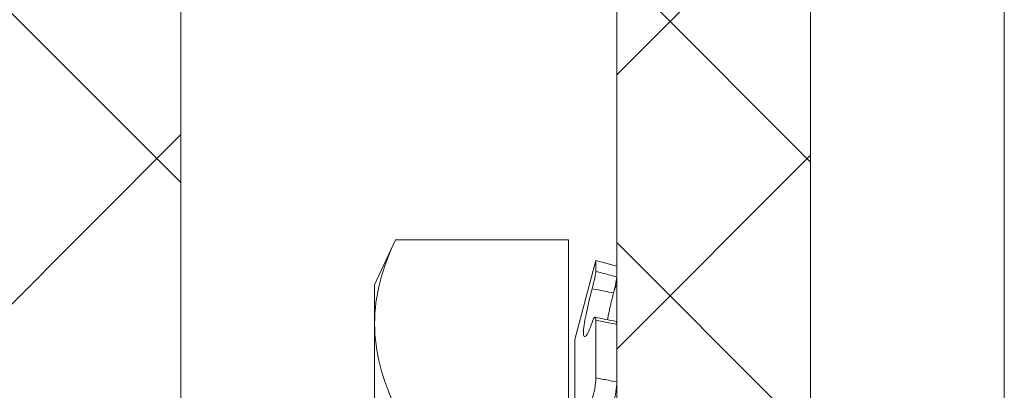
# Model space of a CAD drawing. Extents: x -41 to 77, y -8 to 47.
# Drawn here: x 64 to 65, y 16 to 16 of the extents above; entities that cross this region are included whole.
import ezdxf

# ---------------------------------------------------------------- set-up
doc = ezdxf.new("R2010")
doc.units = 0
doc.header["$LTSCALE"] = 0.25
doc.header["$MEASUREMENT"] = 0
doc.layers.get('0').update_dxf_attribs({"linetype": 'CONTINUOUS', "lineweight": 13})
doc.layers.add('Text', color=7, linetype='CONTINUOUS', lineweight=15)

msp = doc.modelspace()

# ---------------------------------------------------------------- hatches: boundary and pattern name
h = msp.add_hatch()
h.set_pattern_fill('ANSI37', color=9, scale=2, style=0)
h.set_pattern_definition([(45, (-42.5564, -3.03457), (-0.1767767, 0.1767767), []), (135, (-42.5564, -3.03457), (-0.1767767, -0.1767767), [])])
h.paths.add_polyline_path([(56.44029, 7.55694), (56.25279, 7.44869), (56.25279, 7.23218), (56.44029, 7.12393), (56.62779, 7.23218), (56.62779, 7.44869)], flags=16)
h.paths.add_polyline_path([(61.56529, 7.55694), (61.37779, 7.44869), (61.37779, 7.23218), (61.56529, 7.12393), (61.75279, 7.23218), (61.75279, 7.44869)], flags=16)
h.paths.add_polyline_path([(56.44029, 16.18194), (56.25279, 16.07369), (56.25279, 15.85718), (56.44029, 15.74893), (56.62779, 15.85718), (56.62779, 16.07369)], flags=16)
h.paths.add_polyline_path([(61.56529, 16.18194), (61.37779, 16.07369), (61.37779, 15.85718), (61.56529, 15.74893), (61.75279, 15.85718), (61.75279, 16.07369)], flags=16)
h.paths.add_polyline_path([(64.31529, 14.34043), (64.31529, 13.34043), (64.40904, 13.34043), (64.40904, 5.87168), (53.59654, 5.87168), (53.59654, 21.55918), (64.40904, 21.55918), (64.40904, 14.34043)])
at = {"layer": 'Text'}
h = msp.add_hatch(dxfattribs=at)
h.set_pattern_fill('ANSI37', color=8, style=0)
h.set_pattern_definition([(45, (-14.55971, -3.03457), (-0.08838835, 0.08838835), []), (135, (-14.55971, -3.03457), (-0.08838835, -0.08838835), [])])
h.paths.add_polyline_path([(64.81529, 14.34043), (64.81529, 21.55918), (64.69029, 21.55918), (64.69029, 14.34043)])
h.paths.add_polyline_path([(64.81529, 5.87168), (64.81529, 13.34043), (64.69029, 13.34043), (64.69029, 5.87168)])

# ---------------------------------------------------------------- linework, layer by layer
for p, q in [((64.94029, 23.96543), (64.94029, 14.34043)), ((64.81529, 21.80918), (64.81529, 14.34043)), ((64.54756, 16.18194), (64.53404, 16.15293)), ((64.54756, 16.18194), (64.65904, 16.18194)), ((64.65904, 16.07369), (64.65904, 16.18194)), ((64.67674, 16.16856), (64.66312, 16.11771)), ((64.67674, 16.16152), (64.67674, 16.16856)), ((64.69029, 16.16493), (64.67674, 16.16856)), ((64.69029, 16.15789), (64.69029, 16.16493)), ((64.53404, 16.15293), (64.53404, 16.12781)), ((64.69013, 16.15267), (64.68946, 16.15283)), ((64.69029, 16.15201), (64.69029, 16.12738)), ((64.53404, 16.12781), (64.53404, 15.96543)), ((64.67674, 16.09293), (64.67674, 16.13002)), ((64.69029, 16.09027), (64.69029, 16.12737)), ((64.66312, 15.81316), (64.66312, 16.11771))]:
    msp.add_line(p, q)
at = {"color": 9}
msp.add_lwpolyline([(64.40904, 7.24914), (64.40904, 5.87168), (53.59654, 5.87168), (53.59654, 21.55918), (64.40904, 21.55918), (64.40904, 16.03859)], dxfattribs=at)
msp.add_arc((64.83366, 16.89609), 0.78016, 258.36281, 259.37661)
for points, knots in [([(64.53404, 16.12781), (64.53404, 16.13683), (64.53528, 16.1459), (64.53999, 16.16405), (64.54341, 16.17303), (64.54756, 16.18194)], [0, 0, 0, 0, 0.5, 0.5, 1, 1, 1, 1]), ([(64.67441, 16.15029), (64.67506, 16.15268), (64.67566, 16.1552), (64.6765, 16.15931), (64.67674, 16.16087), (64.67674, 16.16152)], [0, 0, 0, 0, 0.5, 0.5, 1, 1, 1, 1]), ([(64.67674, 16.16152), (64.67945, 16.16081), (64.68217, 16.16008), (64.68488, 16.15935), (64.68668, 16.15887), (64.68848, 16.15838), (64.69029, 16.15789)], [0, 0, 0, 0, 0.0002140885, 0.0002140885, 0.0002140885, 0.0003564011, 0.0003564011, 0.0003564011, 0.0003564011]), ([(64.69029, 16.15789), (64.69029, 16.15728), (64.69008, 16.1559), (64.68934, 16.15216), (64.68881, 16.14988), (64.68822, 16.14762)], [0, 0, 0, 0, 0.5, 0.5, 1, 1, 1, 1]), ([(64.67441, 16.12862), (64.67294, 16.12438), (64.6715, 16.1213), (64.66942, 16.11884), (64.66879, 16.1195), (64.66879, 16.12447), (64.66942, 16.12876), (64.6715, 16.13893), (64.67292, 16.14477), (64.67441, 16.15029)], [0, 0, 0, 0, 0.25, 0.25, 0.5, 0.5, 0.75, 0.75, 1, 1, 1, 1]), ([(64.68822, 16.14762), (64.68624, 16.14801), (64.68427, 16.14839), (64.68229, 16.14877), (64.67967, 16.14928), (64.67704, 16.14979), (64.67441, 16.15029)], [0, 0, 0, 0, 0.0001534851, 0.0001534851, 0.0001534851, 0.0003573253, 0.0003573253, 0.0003573253, 0.0003573253]), ([(64.68822, 16.14762), (64.68809, 16.14713), (64.68784, 16.14614), (64.68746, 16.14465), (64.68709, 16.14315), (64.68672, 16.14165), (64.68636, 16.14015), (64.68602, 16.13867), (64.68569, 16.13722), (64.68538, 16.1358), (64.68509, 16.13441), (64.68482, 16.13307), (64.68456, 16.13177), (64.68439, 16.13087), (64.68431, 16.13041), (64.6843, 16.13036)], [0, 0, 0, 0, 0.081762, 0.163524, 0.246551, 0.329854, 0.413291, 0.496721, 0.580008, 0.663024, 0.744451, 0.826161, 0.908008, 0.989846, 1, 1, 1, 1]), ([(64.69029, 16.15201), (64.69028, 16.1521), (64.69028, 16.15229), (64.69025, 16.15248), (64.69021, 16.15262), (64.69015, 16.15268), (64.69007, 16.15267), (64.68998, 16.1526), (64.68987, 16.15246), (64.68975, 16.15224), (64.68961, 16.15197), (64.68945, 16.15162), (64.68929, 16.15122), (64.68912, 16.15076), (64.68893, 16.15025), (64.68881, 16.14988), (64.68874, 16.14969)], [0, 0, 0, 0, 0.071584, 0.143424, 0.215264, 0.286849, 0.358433, 0.430274, 0.502114, 0.573698, 0.645269, 0.717096, 0.788922, 0.860492, 0.931972, 1, 1, 1, 1]), ([(64.67674, 16.13002), (64.67674, 16.1315), (64.6765, 16.13217), (64.67566, 16.13166), (64.67506, 16.13047), (64.67441, 16.12862)], [0, 0, 0, 0, 0.5, 0.5, 1, 1, 1, 1]), ([(64.69029, 16.12737), (64.68848, 16.12771), (64.68668, 16.12805), (64.68488, 16.1284), (64.68217, 16.12893), (64.67945, 16.12947), (64.67674, 16.13002)], [0, 0, 0, 0, 0.0001423153, 0.0001423153, 0.0001423153, 0.000356408, 0.000356408, 0.000356408, 0.000356408]), ([(64.68984, 16.12929), (64.68987, 16.12929), (64.68993, 16.12927), (64.69003, 16.12917), (64.69011, 16.12899), (64.69018, 16.12874), (64.69023, 16.12843), (64.69027, 16.12806), (64.69028, 16.1277), (64.69029, 16.12745), (64.69029, 16.12737)], [0, 0, 0, 0, 0.102239, 0.240143, 0.377558, 0.515166, 0.653266, 0.791365, 0.928973, 1, 1, 1, 1]), ([(64.67441, 16.07955), (64.67506, 16.08122), (64.67566, 16.08356), (64.6765, 16.08846), (64.67674, 16.09097), (64.67674, 16.09293)], [0, 0, 0, 0, 0.5, 0.5, 1, 1, 1, 1]), ([(64.67674, 16.09293), (64.67945, 16.09242), (64.68217, 16.0919), (64.68488, 16.09136), (64.68668, 16.09101), (64.68848, 16.09064), (64.69029, 16.09027)], [0, 0, 0, 0, 0.0002140885, 0.0002140885, 0.0002140885, 0.0003564011, 0.0003564011, 0.0003564011, 0.0003564011]), ([(64.69029, 16.09027), (64.69029, 16.08844), (64.69008, 16.08616), (64.68934, 16.08154), (64.68881, 16.07932), (64.68822, 16.0776)], [0, 0, 0, 0, 0.5, 0.5, 1, 1, 1, 1])]:
    msp.add_open_spline(points, degree=3, knots=knots)
msp.add_open_spline([(64.54756, 16.07369), (64.53921, 16.0916), (64.53404, 16.10962), (64.53404, 16.12781)], degree=3)
at = {"layer": 'Text', "color": 8}
msp.add_line((64.69029, 21.55918), (64.69029, 14.34043), dxfattribs=at)

doc.saveas('drawing.dxf')
